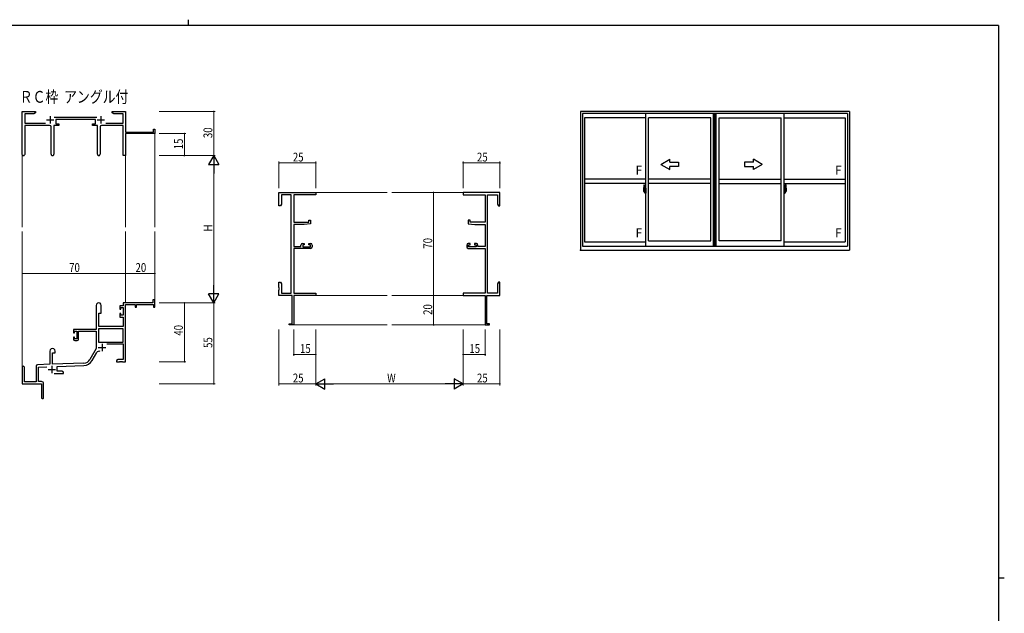
# Model space of a CAD drawing. Extents: x 0 to 1133, y 0 to 806.
# Drawn here: x 440 to 1108, y 403 to 806 of the extents above; entities that cross this region are included whole.
import ezdxf

# ---------------------------------------------------------------- set-up
doc = ezdxf.new("R2010")
doc.units = 0
doc.linetypes.add('YCENTER_1', pattern=[13, 10, -1, 1, -1])
doc.layers.add('USER1', color=3, linetype='CONTINUOUS')
doc.layers.add('YKK_ZWAK', color=7, linetype='CONTINUOUS')
for name, color, linetype, lineweight in [('YKK_11', 7, 'CONTINUOUS', 30), ('YKK_12', 2, 'CONTINUOUS', 13), ('YKK_A1', 4, 'CONTINUOUS', 30), ('YKK_D', 6, 'CONTINUOUS', 13)]:
    doc.layers.add(name, color=color, linetype=linetype, lineweight=lineweight)
doc.styles.get("Standard").update_dxf_attribs({"font": 'ROMANS.SHX', "bigfont": 'EXTFONT.SHX'})

# ---------------------------------------------------------------- blocks, each defined once
blk = doc.blocks.new('A201')
at = {"layer": 'YKK_ZWAK', "color": 8, "linetype": 'Continuous'}
blk.add_line((296.01, 412), (296.01, 410), dxfattribs=at)
at = {"layer": 'YKK_ZWAK', "color": 254, "linetype": 'Continuous'}
for p, q in [((571, 410), (21, 410)), ((571, 410), (571, 35)), ((571, 222.5), (573, 222.5))]:
    blk.add_line(p, q, dxfattribs=at)

msp = doc.modelspace()

# ---------------------------------------------------------------- linework, layer by layer
at = {"layer": 'YKK_11', "color": 0, "linetype": 'ByBlock', "lineweight": -2}
for p, q in [((441.42, 714.55), (441.42, 743.73)), ((441.42, 743.73), (450.42, 743.73)), ((443.05, 742.1), (443.05, 735.86)), ((449.32, 742.1), (443.05, 742.1)), ((450.42, 742.73), (449.32, 742.1)), ((450.42, 743.73), (450.42, 742.73)), ((502.42, 743.73), (505.96, 743.73)), ((502.42, 742.73), (502.42, 743.73)), ((503.51, 742.1), (502.42, 742.73)), ((509.79, 742.1), (503.51, 742.1)), ((505.96, 743.73), (506.14, 743.61)), ((506.14, 743.61), (506.69, 743.61)), ((506.69, 743.61), (506.87, 743.73)), ((506.87, 743.73), (506.96, 743.73)), ((506.96, 743.73), (507.14, 743.61)), ((507.14, 743.61), (507.69, 743.61)), ((507.69, 743.61), (507.87, 743.73)), ((507.87, 743.73), (511.42, 743.73)), ((509.79, 735.86), (509.79, 742.1)), ((511.42, 743.73), (511.42, 729.73)), ((443.05, 735.86), (457.06, 735.86)), ((463.11, 739.86), (492.12, 739.86)), ((491.02, 738.23), (464.22, 738.23)), ((464.22, 738.23), (464.22, 735.23)), ((464.22, 735.23), (466.22, 735.23)), ((466.22, 735.23), (466.22, 734.23)), ((489.02, 735.23), (491.02, 735.23)), ((489.02, 734.23), (489.02, 735.23)), ((491.02, 735.23), (491.02, 738.23)), ((498.17, 735.86), (509.79, 735.86)), ((459.97, 734.23), (443.05, 734.23)), ((443.05, 734.23), (443.05, 714.55)), ((460.97, 714.68), (460.97, 733.23)), ((462.87, 734.23), (462.87, 714.68)), ((466.22, 734.23), (462.87, 734.23)), ((492.37, 734.23), (489.02, 734.23)), ((492.37, 714.68), (492.37, 734.23)), ((494.27, 733.23), (494.27, 714.68)), ((509.79, 734.23), (495.27, 734.23)), ((509.79, 713.73), (509.79, 734.23)), ((511.42, 729.73), (530.52, 729.73)), ((531.42, 728.73), (511.42, 728.73)), ((511.42, 728.73), (511.42, 713.73)), ((530.52, 731.73), (531.42, 731.73)), ((530.52, 729.73), (530.52, 731.73)), ((531.42, 731.73), (531.42, 728.73)), ((511.42, 713.73), (509.79, 713.73)), ((615.65, 688.73), (640.65, 688.73)), ((615.65, 679.73), (615.65, 688.73)), ((640.65, 688.73), (640.65, 687.1)), ((765.64, 688.73), (740.64, 688.73)), ((740.64, 688.73), (740.64, 687.1)), ((765.64, 679.73), (765.64, 688.73)), ((624.02, 687.1), (617.28, 687.1)), ((617.28, 687.1), (617.28, 680.82)), ((624.02, 620.36), (624.02, 687.1)), ((625.65, 687.1), (625.65, 668.63)), ((640.65, 687.1), (625.65, 687.1)), ((740.64, 687.1), (755.64, 687.1)), ((755.64, 687.1), (755.64, 668.63)), ((757.27, 620.36), (757.27, 687.1)), ((757.27, 687.1), (764.01, 687.1)), ((764.01, 687.1), (764.01, 680.82)), ((616.65, 679.73), (615.65, 679.73)), ((617.28, 680.82), (616.65, 679.73)), ((764.01, 680.82), (764.64, 679.73)), ((764.64, 679.73), (765.64, 679.73)), ((625.65, 668.63), (635.95, 668.63)), ((635.95, 669.93), (637.15, 669.93)), ((635.95, 668.63), (635.95, 669.93)), ((637.15, 669.93), (637.15, 667.32)), ((744.14, 669.93), (744.14, 667.32)), ((745.34, 669.93), (744.14, 669.93)), ((745.34, 668.63), (745.34, 669.93)), ((755.64, 668.63), (745.34, 668.63)), ((625.65, 666.93), (625.65, 651.93)), ((632.65, 666.93), (625.65, 666.93)), ((637.15, 667.32), (632.65, 666.93)), ((744.14, 667.32), (748.64, 666.93)), ((748.64, 666.93), (755.64, 666.93)), ((755.64, 666.93), (755.64, 651.93)), ((625.65, 651.93), (630.55, 651.93)), ((625.65, 650.73), (625.65, 620.36)), ((637.15, 650.73), (625.65, 650.73)), ((630.55, 651.93), (630.55, 653.03)), ((631.55, 654.03), (632.85, 654.03)), ((631.75, 653.23), (631.75, 651.73)), ((632.85, 653.23), (631.75, 653.23)), ((631.75, 651.73), (636.95, 651.73)), ((632.85, 654.03), (632.85, 653.23)), ((635.85, 654.03), (637.15, 654.03)), ((635.85, 653.23), (635.85, 654.03)), ((636.95, 653.23), (635.85, 653.23)), ((636.95, 651.73), (636.95, 653.23)), ((638.15, 653.03), (638.15, 651.73)), ((743.14, 653.03), (743.14, 651.73)), ((745.44, 654.03), (744.14, 654.03)), ((744.14, 650.73), (755.64, 650.73)), ((744.34, 653.23), (745.44, 653.23)), ((744.34, 651.73), (744.34, 653.23)), ((749.54, 651.73), (744.34, 651.73)), ((745.44, 653.23), (745.44, 654.03)), ((748.44, 654.03), (748.44, 653.23)), ((749.74, 654.03), (748.44, 654.03)), ((748.44, 653.23), (749.54, 653.23)), ((749.54, 653.23), (749.54, 651.73)), ((750.74, 651.93), (750.74, 653.03)), ((755.64, 651.93), (750.74, 651.93)), ((755.64, 650.73), (755.64, 620.36)), ((615.65, 627.73), (616.65, 627.73)), ((615.65, 624.19), (615.65, 627.73)), ((615.77, 624.01), (615.65, 624.19)), ((615.65, 623.27), (615.77, 623.46)), ((615.65, 623.19), (615.65, 623.27)), ((615.77, 623.01), (615.65, 623.19)), ((615.65, 622.27), (615.77, 622.46)), ((615.65, 618.73), (615.65, 622.27)), ((615.77, 623.46), (615.77, 624.01)), ((615.77, 622.46), (615.77, 623.01)), ((616.65, 627.73), (617.28, 626.64)), ((617.28, 626.64), (617.28, 620.36)), ((764.64, 627.73), (764.01, 626.64)), ((764.01, 626.64), (764.01, 620.36)), ((765.64, 627.73), (764.64, 627.73)), ((765.52, 624.01), (765.64, 624.19)), ((765.52, 623.46), (765.52, 624.01)), ((765.64, 623.27), (765.52, 623.46)), ((765.52, 623.01), (765.64, 623.19)), ((765.52, 622.46), (765.52, 623.01)), ((765.64, 622.27), (765.52, 622.46)), ((765.64, 624.19), (765.64, 627.73)), ((765.64, 623.19), (765.64, 623.27)), ((765.64, 618.73), (765.64, 622.27)), ((529.92, 615.73), (529.92, 613.73)), ((531.42, 615.73), (529.92, 615.73)), ((531.42, 610.73), (531.42, 615.73)), ((624.65, 618.73), (615.65, 618.73)), ((617.28, 620.36), (624.02, 620.36)), ((624.65, 599.63), (624.65, 618.73)), ((625.65, 620.36), (640.65, 620.36)), ((625.65, 618.73), (625.65, 598.73)), ((640.65, 618.73), (625.65, 618.73)), ((640.65, 620.36), (640.65, 618.73)), ((755.64, 620.36), (740.64, 620.36)), ((740.64, 620.36), (740.64, 618.73)), ((740.64, 618.73), (755.64, 618.73)), ((755.64, 618.73), (755.64, 598.73)), ((756.64, 599.63), (756.64, 618.73)), ((756.64, 618.73), (765.64, 618.73)), ((764.01, 620.36), (757.27, 620.36)), ((491.62, 612.03), (491.62, 595.73)), ((495.02, 606.73), (495.02, 612.03)), ((507.52, 611.73), (507.52, 609.43)), ((509.79, 611.73), (507.52, 611.73)), ((507.52, 609.43), (508.32, 609.43)), ((508.32, 610.53), (509.79, 610.53)), ((508.32, 609.43), (508.32, 610.53)), ((529.92, 613.73), (509.79, 613.73)), ((509.79, 613.73), (509.79, 611.73)), ((509.79, 610.53), (509.79, 605.33)), ((511.42, 573.73), (511.42, 612.63)), ((511.42, 612.63), (518.12, 612.63)), ((518.12, 612.63), (518.12, 610.73)), ((518.12, 610.73), (518.92, 610.73)), ((518.92, 612.63), (530.52, 612.63)), ((518.92, 610.73), (518.92, 612.63)), ((530.52, 612.63), (530.52, 610.73)), ((530.52, 610.73), (531.42, 610.73)), ((493.42, 597.73), (493.42, 606.73)), ((493.42, 606.73), (495.02, 606.73)), ((507.52, 606.43), (507.52, 604.13)), ((508.32, 606.43), (507.52, 606.43)), ((507.52, 604.13), (509.79, 604.13)), ((508.32, 605.33), (508.32, 606.43)), ((509.79, 605.33), (508.32, 605.33)), ((509.79, 604.13), (509.79, 597.73)), ((491.62, 595.73), (476.12, 595.73)), ((476.12, 595.73), (476.12, 593.43)), ((493.25, 596.1), (493.25, 587.13)), ((509.79, 596.1), (493.25, 596.1)), ((509.79, 596.1), (493.25, 596.1)), ((509.79, 597.73), (493.42, 597.73)), ((509.79, 587.13), (509.79, 596.1)), ((622.65, 599.63), (624.65, 599.63)), ((622.65, 598.73), (622.65, 599.63)), ((625.65, 598.73), (622.65, 598.73)), ((755.64, 598.73), (758.64, 598.73)), ((758.64, 599.63), (756.64, 599.63)), ((758.64, 598.73), (758.64, 599.63)), ((476.12, 593.43), (476.92, 593.43)), ((476.12, 590.43), (476.12, 589.13)), ((476.92, 590.43), (476.12, 590.43)), ((476.92, 594.53), (478.42, 594.53)), ((476.92, 593.43), (476.92, 594.53)), ((476.92, 589.33), (476.92, 590.43)), ((478.42, 589.33), (476.92, 589.33)), ((478.42, 594.53), (478.42, 589.33)), ((479.62, 594.53), (491.62, 594.53)), ((479.62, 589.13), (479.62, 594.53)), ((491.62, 594.53), (491.62, 582.73)), ((477.12, 588.13), (478.62, 588.13)), ((491.62, 582.73), (487.36, 575.36)), ((493.25, 587.13), (509.79, 587.13)), ((498.91, 585.93), (509.79, 585.93)), ((509.79, 585.93), (509.79, 575.36)), ((460.22, 581.03), (460.22, 572.06)), ((461.92, 579.73), (463.62, 579.73)), ((461.92, 572.12), (461.92, 579.73)), ((463.62, 579.73), (463.62, 581.03)), ((488.77, 574.55), (491.91, 579.98)), ((506.51, 575.36), (505.42, 574.73)), ((509.79, 575.36), (506.51, 575.36)), ((441.42, 570.03), (441.42, 558.73)), ((442.82, 560.13), (442.82, 570.03)), ((450.72, 570.77), (450.72, 560.13)), ((460.22, 572.06), (451.68, 571.76)), ((452.35, 570.16), (457.98, 570.35)), ((452.35, 560.36), (452.35, 570.16)), ((483.21, 572.87), (461.92, 572.12)), ((465.12, 570.6), (483.26, 571.24)), ((465.12, 567.36), (465.12, 570.6)), ((505.42, 574.73), (505.42, 573.73)), ((505.42, 573.73), (507.46, 573.73)), ((507.46, 573.73), (507.64, 573.85)), ((507.64, 573.85), (508.19, 573.85)), ((508.19, 573.85), (508.37, 573.73)), ((508.37, 573.73), (508.46, 573.73)), ((508.46, 573.73), (508.64, 573.85)), ((508.64, 573.85), (509.19, 573.85)), ((509.19, 573.85), (509.37, 573.73)), ((509.37, 573.73), (511.42, 573.73)), ((463.07, 565.73), (469.42, 565.73)), ((468.32, 567.36), (465.12, 567.36)), ((469.42, 566.73), (468.32, 567.36)), ((469.42, 565.73), (469.42, 566.73)), ((441.42, 558.73), (454.42, 558.73)), ((450.72, 560.13), (442.82, 560.13)), ((454.42, 560.36), (452.35, 560.36)), ((454.42, 558.73), (454.42, 554.19)), ((455.92, 549.48), (455.92, 558.86)), ((454.42, 554.19), (454.54, 554.01)), ((454.54, 553.46), (454.42, 553.27)), ((454.42, 553.27), (454.42, 549.48)), ((454.54, 554.01), (454.54, 553.46))]:
    msp.add_line(p, q, dxfattribs=at)
at = {"layer": 'YKK_11', "color": 2}
for p, q in [((457.92, 737.93), (462.92, 737.93)), ((460.42, 740.43), (460.42, 735.43)), ((492.32, 737.93), (497.32, 737.93)), ((494.82, 740.43), (494.82, 735.43)), ((493.02, 583.53), (498.02, 583.53)), ((495.52, 586.03), (495.52, 581.03)), ((458.92, 568.43), (463.92, 568.43)), ((461.42, 570.93), (461.42, 565.93))]:
    msp.add_line(p, q, dxfattribs=at)
at = {"layer": 'YKK_11', "color": 0, "linetype": 'ByBlock', "lineweight": -2}
for centre, radius, start, end in [((459.97, 733.23), 1, 0.00001, 89.99999), ((495.27, 733.23), 1, 90.00001, 179.99999), ((442.23, 714.55), 0.815, 179.99999, 0.00001), ((461.92, 714.68), 0.95, 179.99999, 0.00001), ((493.32, 714.68), 0.95, 179.99999, 0.00001), ((631.55, 653.03), 1, 90.00001, 179.99999), ((637.15, 653.03), 1, 0.00001, 89.99999), ((637.15, 651.73), 1, 270.00001, 359.99999), ((744.14, 653.03), 1, 90.00001, 179.99999), ((744.14, 651.73), 1, 180.00001, 269.99999), ((749.74, 653.03), 1, 0.00001, 89.99999), ((493.32, 612.03), 1.7, 359.99999, 180.00001), ((477.12, 589.13), 1, 180.00001, 269.99999), ((478.62, 589.13), 1, 270.00001, 359.99999), ((461.92, 581.03), 1.7, 359.99999, 180.00001), ((483.03, 577.86), 5, 271.99999, 330), ((493.47, 579.08), 1.8, 65.29866, 149.99999), ((442.12, 570.03), 0.7, 359.99999, 180.00001), ((451.72, 570.77), 1, 91.99998, 180), ((483.03, 577.86), 6.63, 272, 330), ((454.42, 558.86), 1.5, 0.00001, 89.99999), ((455.17, 549.48), 0.75, 179.99999, 0.00001)]:
    msp.add_arc(centre, radius, start, end, dxfattribs=at)
at = {"layer": 'YKK_12'}
for p, q in [((531.42, 729.03), (531.42, 665.23)), ((441.42, 714.99), (441.42, 665.23)), ((511.42, 713.73), (511.42, 665.23)), ((640.65, 688.73), (689.15, 688.73)), ((740.64, 688.73), (692.15, 688.73)), ((441.42, 570.16), (441.42, 662.23)), ((511.42, 613.73), (511.42, 662.23)), ((531.42, 613.73), (531.42, 662.23)), ((640.65, 618.73), (689.15, 618.73)), ((740.64, 618.73), (692.15, 618.73)), ((625.35, 598.73), (689.15, 598.73)), ((755.94, 598.73), (692.15, 598.73))]:
    msp.add_line(p, q, dxfattribs=at)
at = {"layer": 'YKK_A1'}
for p, q in [((1002.84, 743.73), (820.34, 743.73)), ((820.34, 743.73), (820.34, 649.48)), ((1001.59, 742.23), (821.59, 742.23)), ((821.59, 742.23), (821.59, 652.23)), ((864.56, 652.23), (864.56, 742.23)), ((910.69, 652.23), (910.69, 742.23)), ((911.44, 652.23), (911.44, 742.23)), ((911.74, 652.23), (911.74, 742.23)), ((912.49, 652.23), (912.49, 742.23)), ((912.49, 652.23), (912.49, 742.23)), ((958.61, 652.23), (958.61, 742.23)), ((1001.59, 742.23), (1001.59, 652.23)), ((1002.84, 743.73), (1002.84, 649.48)), ((864.56, 739.38), (823.14, 739.38)), ((823.14, 739.38), (823.14, 655.18)), ((866.56, 655.93), (866.56, 739.38)), ((908.69, 739.38), (866.56, 739.38)), ((908.69, 655.93), (908.69, 739.38)), ((914.49, 655.93), (914.49, 739.38)), ((914.49, 655.93), (914.49, 739.38)), ((914.49, 739.38), (956.61, 739.38)), ((956.61, 655.93), (956.61, 739.38)), ((958.61, 739.38), (1000.04, 739.38)), ((1000.04, 739.38), (1000.04, 655.18)), ((864.56, 697.73), (823.14, 697.73)), ((908.69, 697.73), (866.56, 697.73)), ((914.49, 697.73), (956.61, 697.73)), ((958.61, 697.73), (1000.04, 697.73)), ((864.56, 694.73), (823.14, 694.73)), ((863.16, 691.64), (863.16, 689.42)), ((863.21, 689.37), (863.42, 689.36)), ((863.75, 690.77), (863.36, 690.77)), ((863.36, 689.71), (863.36, 690.77)), ((863.36, 689.71), (863.36, 689.71)), ((863.37, 689.66), (863.36, 689.71)), ((863.37, 689.68), (863.36, 689.71)), ((863.39, 690.7), (863.75, 690.7)), ((863.39, 689.72), (863.39, 690.7)), ((863.41, 693.89), (863.84, 693.91)), ((863.42, 689.53), (863.42, 689.36)), ((863.63, 689.53), (863.42, 689.53)), ((863.45, 689.47), (863.42, 689.47)), ((863.45, 689.42), (863.45, 689.51)), ((863.45, 689.51), (863.69, 689.51)), ((863.45, 689.42), (863.69, 689.42)), ((863.45, 689.29), (863.45, 689.42)), ((863.45, 689.27), (863.45, 689.29)), ((863.45, 689.27), (863.74, 689.27)), ((863.54, 689), (863.53, 689.02)), ((863.56, 688.97), (863.54, 689)), ((863.56, 689.02), (863.56, 688.97)), ((863.75, 688.97), (863.56, 688.97)), ((863.59, 689.04), (863.75, 689.04)), ((863.63, 689.54), (863.63, 689.51)), ((863.67, 689.54), (863.63, 689.54)), ((863.67, 690.33), (863.67, 689.51)), ((863.85, 690.33), (863.67, 690.33)), ((863.69, 689.99), (863.67, 689.99)), ((863.69, 689.88), (863.69, 690.08)), ((863.69, 689.88), (863.79, 689.88)), ((863.69, 689.88), (863.69, 689.88)), ((863.69, 689.81), (863.69, 689.88)), ((863.69, 689.81), (863.79, 689.81)), ((863.69, 689.76), (863.69, 689.81)), ((863.69, 689.76), (863.79, 689.76)), ((863.69, 689.57), (863.69, 689.76)), ((863.69, 689.57), (863.79, 689.57)), ((863.69, 689.51), (863.69, 689.57)), ((863.69, 689.51), (863.79, 689.51)), ((863.69, 689.51), (863.79, 689.51)), ((863.69, 689.51), (863.69, 689.51)), ((863.71, 689.28), (863.69, 689.29)), ((863.69, 689.29), (863.69, 689.29)), ((863.72, 689.27), (863.71, 689.28)), ((863.74, 689.27), (863.72, 689.27)), ((863.75, 689.27), (863.74, 689.27)), ((863.77, 689.28), (863.75, 689.27)), ((863.78, 689.29), (863.77, 689.28)), ((863.79, 689.47), (863.78, 689.47)), ((863.79, 689.3), (863.78, 689.29)), ((863.78, 689.29), (863.78, 689.29)), ((863.79, 690.66), (863.79, 690.33)), ((863.79, 690.5), (863.79, 690.55)), ((863.79, 690.33), (863.79, 690.1)), ((863.79, 690.33), (863.79, 690.1)), ((863.86, 690.21), (863.79, 690.21)), ((863.79, 690.1), (863.96, 690.1)), ((863.79, 689.9), (863.96, 689.9)), ((863.79, 689.88), (863.79, 689.08)), ((863.96, 689.88), (863.79, 689.88)), ((863.79, 689.88), (863.79, 689.88)), ((863.79, 689.81), (863.79, 689.88)), ((863.79, 689.76), (863.79, 689.81)), ((863.79, 689.57), (863.79, 689.76)), ((863.79, 689.74), (863.79, 689.47)), ((863.79, 689.51), (863.79, 689.57)), ((863.79, 689.51), (863.79, 689.38)), ((863.79, 689.51), (863.79, 689.51)), ((863.79, 689.38), (863.79, 689.36)), ((863.79, 689.36), (863.79, 689.31)), ((863.85, 690.62), (863.85, 690.33)), ((863.86, 690.62), (863.85, 690.62)), ((863.86, 693.88), (863.86, 690.62)), ((863.86, 690.66), (863.86, 690.1)), ((863.86, 690.1), (863.86, 690.46)), ((863.86, 690.16), (863.86, 690.4)), ((863.86, 689.36), (863.86, 689.88)), ((863.86, 689.88), (863.86, 689.08)), ((863.89, 690.48), (863.99, 690.48)), ((863.99, 689.33), (863.89, 689.33)), ((863.96, 690.1), (863.96, 689.9)), ((863.96, 689.9), (863.96, 689.88)), ((863.99, 691.59), (863.99, 690.68)), ((864.11, 690.68), (863.99, 690.68)), ((863.99, 690.32), (863.99, 690.63)), ((863.99, 690.29), (863.99, 690.32)), ((864.01, 690.26), (863.99, 690.29)), ((863.99, 689.51), (864, 689.54)), ((863.99, 689.5), (863.99, 689.51)), ((863.99, 689.19), (863.99, 689.5)), ((863.99, 688.23), (863.99, 689.13)), ((864.11, 689.13), (863.99, 689.13)), ((864, 689.55), (864.01, 689.56)), ((864, 689.54), (864, 689.55)), ((864.01, 690.66), (864.01, 690.68)), ((864.14, 690.66), (864.01, 690.65)), ((864.14, 690.66), (864.01, 690.66)), ((864.02, 690.25), (864.01, 690.26)), ((864.01, 689.56), (864.02, 689.57)), ((864.14, 689.16), (864.01, 689.16)), ((864.01, 689.16), (864.01, 689.13)), ((864.14, 689.16), (864.01, 689.16)), ((864.03, 690.24), (864.02, 690.25)), ((864.02, 689.57), (864.03, 689.57)), ((864.04, 690.24), (864.03, 690.24)), ((864.03, 689.57), (864.04, 689.57)), ((864.11, 691.64), (864.04, 691.64)), ((864.04, 690.24), (864.04, 689.57)), ((864.04, 690.24), (864.04, 690.24)), ((864.05, 690.24), (864.05, 689.22)), ((864.53, 690.28), (864.07, 690.27)), ((864.07, 689.2), (864.53, 689.18)), ((864.11, 691.64), (864.11, 690.68)), ((864.11, 691.61), (864.14, 691.61)), ((864.11, 689.31), (864.11, 689.25)), ((864.11, 688.18), (864.11, 689.13)), ((864.14, 691.64), (864.56, 691.66)), ((864.14, 691.64), (864.14, 690.66)), ((864.14, 691.61), (864.14, 690.66)), ((864.49, 689.33), (864.14, 689.33)), ((864.14, 689.22), (864.49, 689.22)), ((864.14, 689.16), (864.14, 688.17)), ((864.14, 688.2), (864.14, 689.16)), ((864.22, 690.4), (864.22, 690.33)), ((864.4, 690.42), (864.24, 690.42)), ((864.24, 690.3), (864.4, 690.3)), ((864.43, 690.4), (864.43, 690.33)), ((864.51, 689.31), (864.51, 689.25)), ((864.55, 690.27), (864.55, 689.2)), ((864.55, 690.27), (864.55, 690.26)), ((864.56, 690.04), (864.55, 690.04)), ((864.56, 689.72), (864.55, 689.72)), ((864.56, 691.66), (864.56, 688.16)), ((908.69, 694.73), (866.56, 694.73)), ((914.49, 694.73), (956.61, 694.73)), ((958.61, 694.73), (1000.04, 694.73)), ((959.04, 691.64), (958.61, 691.66)), ((958.61, 691.66), (958.61, 688.16)), ((958.61, 690.04), (958.63, 690.04)), ((958.61, 689.72), (958.63, 689.72)), ((958.63, 690.27), (958.63, 689.2)), ((958.63, 690.27), (958.63, 690.26)), ((958.64, 690.28), (959.1, 690.27)), ((959.1, 689.2), (958.64, 689.18)), ((958.66, 689.31), (958.66, 689.25)), ((958.69, 689.33), (959.04, 689.33)), ((959.04, 689.22), (958.69, 689.22)), ((958.75, 690.4), (958.75, 690.33)), ((958.77, 690.42), (958.93, 690.42)), ((958.93, 690.3), (958.77, 690.3)), ((958.96, 690.4), (958.96, 690.33)), ((959.04, 691.64), (959.04, 690.66)), ((959.04, 691.61), (959.04, 690.66)), ((959.06, 691.61), (959.04, 691.61)), ((959.04, 690.66), (959.17, 690.65)), ((959.04, 690.66), (959.16, 690.66)), ((959.04, 689.16), (959.04, 688.17)), ((959.04, 689.16), (959.17, 689.16)), ((959.04, 688.2), (959.04, 689.16)), ((959.04, 689.16), (959.16, 689.16)), ((959.06, 691.64), (959.06, 690.68)), ((959.06, 691.64), (959.14, 691.64)), ((959.06, 690.68), (959.19, 690.68)), ((959.06, 689.31), (959.06, 689.25)), ((959.06, 688.18), (959.06, 689.13)), ((959.06, 689.13), (959.19, 689.13)), ((959.13, 690.24), (959.13, 689.22)), ((959.14, 690.24), (959.14, 689.57)), ((959.14, 690.24), (959.14, 690.24)), ((959.14, 690.24), (959.15, 690.24)), ((959.15, 689.57), (959.14, 689.57)), ((959.15, 690.24), (959.16, 690.25)), ((959.16, 689.57), (959.15, 689.57)), ((959.16, 690.66), (959.16, 690.68)), ((959.16, 690.25), (959.17, 690.26)), ((959.17, 689.56), (959.16, 689.57)), ((959.16, 689.16), (959.16, 689.13)), ((959.17, 690.26), (959.19, 690.29)), ((959.18, 689.55), (959.17, 689.56)), ((959.18, 689.54), (959.18, 689.55)), ((959.19, 689.51), (959.18, 689.54)), ((959.19, 691.59), (959.19, 690.68)), ((959.19, 690.32), (959.19, 690.63)), ((959.29, 690.48), (959.19, 690.48)), ((959.19, 690.29), (959.19, 690.32)), ((959.19, 689.5), (959.19, 689.51)), ((959.19, 689.19), (959.19, 689.5)), ((959.19, 689.33), (959.29, 689.33)), ((959.19, 688.23), (959.19, 689.13)), ((959.39, 690.1), (959.22, 690.1)), ((959.22, 690.1), (959.22, 689.9)), ((959.39, 689.9), (959.22, 689.9)), ((959.22, 689.9), (959.22, 689.88)), ((959.22, 689.88), (959.39, 689.88)), ((959.31, 693.88), (959.31, 690.62)), ((959.31, 690.66), (959.31, 690.1)), ((959.31, 690.62), (959.33, 690.62)), ((959.31, 690.1), (959.31, 690.46)), ((959.31, 690.16), (959.31, 690.4)), ((959.31, 690.21), (959.39, 690.21)), ((959.31, 689.36), (959.31, 689.88)), ((959.31, 689.88), (959.31, 689.08)), ((959.33, 690.62), (959.33, 690.33)), ((959.33, 690.33), (959.5, 690.33)), ((959.77, 693.89), (959.34, 693.91)), ((959.39, 690.66), (959.39, 690.33)), ((959.39, 690.5), (959.39, 690.55)), ((959.39, 690.33), (959.39, 690.1)), ((959.39, 690.33), (959.39, 690.1)), ((959.39, 689.88), (959.39, 689.08)), ((959.39, 689.88), (959.39, 689.88)), ((959.49, 689.88), (959.39, 689.88)), ((959.39, 689.81), (959.39, 689.88)), ((959.49, 689.81), (959.39, 689.81)), ((959.39, 689.76), (959.39, 689.81)), ((959.49, 689.76), (959.39, 689.76)), ((959.39, 689.57), (959.39, 689.76)), ((959.39, 689.74), (959.39, 689.47)), ((959.49, 689.57), (959.39, 689.57)), ((959.39, 689.51), (959.39, 689.57)), ((959.49, 689.51), (959.39, 689.51)), ((959.39, 689.51), (959.39, 689.38)), ((959.49, 689.51), (959.39, 689.51)), ((959.39, 689.51), (959.39, 689.51)), ((959.39, 689.47), (959.4, 689.47)), ((959.39, 689.38), (959.39, 689.36)), ((959.39, 689.36), (959.39, 689.31)), ((959.39, 689.3), (959.4, 689.29)), ((959.4, 689.29), (959.4, 689.29)), ((959.4, 689.29), (959.41, 689.28)), ((959.41, 689.28), (959.43, 689.27)), ((959.43, 690.77), (959.81, 690.77)), ((959.79, 690.7), (959.43, 690.7)), ((959.43, 689.27), (959.44, 689.27)), ((959.59, 689.04), (959.43, 689.04)), ((959.43, 688.97), (959.61, 688.97)), ((959.72, 689.27), (959.44, 689.27)), ((959.44, 689.27), (959.45, 689.27)), ((959.45, 689.27), (959.47, 689.28)), ((959.47, 689.28), (959.49, 689.29)), ((959.49, 689.88), (959.49, 690.08)), ((959.49, 689.99), (959.5, 689.99)), ((959.49, 689.88), (959.49, 689.88)), ((959.49, 689.81), (959.49, 689.88)), ((959.49, 689.76), (959.49, 689.81)), ((959.49, 689.57), (959.49, 689.76)), ((959.49, 689.51), (959.49, 689.57)), ((959.72, 689.51), (959.49, 689.51)), ((959.49, 689.51), (959.49, 689.51)), ((959.72, 689.42), (959.49, 689.42)), ((959.49, 689.29), (959.49, 689.29)), ((959.5, 690.33), (959.5, 689.51)), ((959.5, 689.54), (959.54, 689.54)), ((959.54, 689.54), (959.54, 689.51)), ((959.54, 689.53), (959.76, 689.53)), ((959.61, 689.02), (959.61, 688.97)), ((959.61, 688.97), (959.64, 689)), ((959.64, 689), (959.65, 689.02)), ((959.72, 689.42), (959.72, 689.51)), ((959.72, 689.47), (959.76, 689.47)), ((959.72, 689.29), (959.72, 689.42)), ((959.72, 689.27), (959.72, 689.29)), ((959.76, 689.53), (959.76, 689.36)), ((959.97, 689.37), (959.76, 689.36)), ((959.79, 689.72), (959.79, 690.7)), ((959.81, 689.71), (959.81, 690.77)), ((959.81, 689.71), (959.81, 689.71)), ((959.81, 689.66), (959.81, 689.71)), ((959.81, 689.68), (959.81, 689.71)), ((960.01, 691.64), (960.01, 689.42)), ((864.11, 688.18), (864.04, 688.18)), ((864.11, 688.2), (864.14, 688.2)), ((864.14, 688.17), (864.56, 688.16)), ((959.04, 688.17), (958.61, 688.16)), ((959.06, 688.2), (959.04, 688.2)), ((959.06, 688.18), (959.14, 688.18)), ((823.14, 655.18), (864.56, 655.18)), ((866.56, 655.93), (908.69, 655.93)), ((956.61, 655.93), (914.49, 655.93)), ((958.61, 655.18), (1000.04, 655.18)), ((820.34, 649.48), (1002.84, 649.48)), ((821.59, 652.23), (1001.59, 652.23))]:
    msp.add_line(p, q, dxfattribs=at)
at = {"layer": 'YKK_A1', "linetype": 'Continuous'}
for p, q in [((874.94, 707.73), (880.94, 711.2)), ((880.94, 709.23), (880.94, 711.2)), ((880.94, 709.23), (886.94, 709.23)), ((886.94, 709.23), (886.94, 706.23)), ((937.69, 709.23), (931.69, 709.23)), ((931.69, 709.23), (931.69, 706.23)), ((943.69, 707.73), (937.69, 711.2)), ((937.69, 709.23), (937.69, 711.2)), ((874.94, 707.73), (880.94, 704.27)), ((886.94, 706.23), (880.94, 706.23)), ((880.94, 704.27), (880.94, 706.23)), ((931.69, 706.23), (937.69, 706.23)), ((943.69, 707.73), (937.69, 704.27)), ((937.69, 704.27), (937.69, 706.23))]:
    msp.add_line(p, q, dxfattribs=at)
at = {"layer": 'YKK_A1', "linetype": 'YCENTER_1'}
for p, q in [((864.73, 689.73), (862.98, 689.73)), ((958.45, 689.73), (960.2, 689.73))]:
    msp.add_line(p, q, dxfattribs=at)
at = {"layer": 'YKK_A1'}
for centre, radius, start, end in [((876.41, 691.6), 13.25, 170.20654, 179.82143), ((863.21, 689.42), 0.05, 180, 268), ((863.41, 693.84), 0.05, 92, 170.20654), ((863.39, 690.73), 0.025, 180, 270), ((864.84, 689.71), 1.48, 179.91894, 190.81318), ((864.67, 689.65), 1.31, 179.5362, 192.85144), ((864.86, 689.68), 1.47, 178.42075, 189.33089), ((864.31, 689.58), 0.933, 188.62914, 193.1575), ((864.67, 689.65), 1.31, 192.85144, 209.23122), ((864.31, 689.58), 0.933, 193.1575, 216.63292), ((864.28, 689.6), 0.88, 189.9821, 192.05297), ((864.28, 689.6), 0.88, 192.05297, 218.82619), ((863.59, 689.02), 0.025, 90, 180), ((863.69, 689.51), 0.095, 266.91231, 356.7406), ((863.75, 690.66), 0.112, 0, 90), ((863.75, 690.66), 0.0375, 0, 90), ((863.75, 689.08), 0.0375, 270, 0), ((863.75, 689.08), 0.112, 270, 0), ((863.84, 693.88), 0.025, 0, 92), ((863.89, 690.46), 0.025, 91, 180), ((863.89, 689.36), 0.025, 180, 269.00002), ((864.04, 691.59), 0.05, 90, 180), ((864.01, 690.63), 0.025, 91.99999, 180), ((864.01, 689.19), 0.025, 180, 268.00001), ((864.07, 690.24), 0.0254, 88.99206, 157.90245), ((864.07, 689.22), 0.0256, 202.43823, 270.66726), ((864.14, 689.31), 0.025, 90, 180), ((864.14, 689.25), 0.025, 180, 270), ((864.24, 690.4), 0.025, 90, 180), ((864.24, 690.33), 0.025, 180, 270), ((864.4, 690.4), 0.025, 0, 90), ((864.4, 690.33), 0.025, 270, 0), ((864.49, 689.31), 0.025, 0, 90), ((864.49, 689.25), 0.025, 270, 0), ((958.69, 689.31), 0.025, 90, 180), ((958.69, 689.25), 0.025, 180, 270), ((958.77, 690.4), 0.025, 90, 180), ((958.77, 690.33), 0.025, 180, 270), ((958.93, 690.4), 0.025, 0, 90), ((958.93, 690.33), 0.025, 270, 0), ((959.04, 689.31), 0.025, 0, 90), ((959.04, 689.25), 0.025, 270, 0), ((959.1, 690.24), 0.0254, 22.09755, 91.00794), ((959.1, 689.22), 0.0256, 269.33274, 337.56177), ((959.14, 691.59), 0.05, 0, 90), ((959.16, 690.63), 0.025, 0, 88.00001), ((959.16, 689.19), 0.025, 271.99999, 0), ((959.29, 690.46), 0.025, 0, 89), ((959.29, 689.36), 0.025, 270.99998, 0), ((959.34, 693.88), 0.025, 88, 180), ((959.43, 690.66), 0.112, 90, 180), ((959.43, 689.08), 0.112, 180, 270), ((959.43, 690.66), 0.0375, 90, 180), ((959.48, 689.51), 0.095, 183.2594, 273.08769), ((959.43, 689.08), 0.0375, 180, 270), ((958.9, 689.6), 0.88, 321.17381, 347.94703), ((959.59, 689.02), 0.025, 0, 90), ((958.87, 689.58), 0.933, 323.36708, 346.8425), ((958.51, 689.65), 1.31, 330.76878, 347.14856), ((958.9, 689.6), 0.88, 347.94703, 350.0179), ((959.77, 693.84), 0.05, 9.79346, 88), ((958.32, 689.68), 1.47, 350.66911, 1.57925), ((958.87, 689.58), 0.933, 346.8425, 351.37086), ((958.51, 689.65), 1.31, 347.14856, 0.4638), ((959.79, 690.73), 0.025, 270, 0), ((958.34, 689.71), 1.48, 349.18682, 0.08106), ((946.76, 691.6), 13.25, 0.17857, 9.79346), ((959.96, 689.42), 0.05, 272, 0), ((864.04, 688.23), 0.05, 180, 270), ((959.14, 688.23), 0.05, 270, 0)]:
    msp.add_arc(centre, radius, start, end, dxfattribs=at)
for centre, major_axis, ratio, start_param, end_param in [((863.79, 690.08), (-0.1, 0), 0.251336, -1.570796, 0), ((863.79, 689.88), (-0.1, 0), 0.251336, -1.570796, 0), ((863.69, 689.31), (0.1, 0), 0.637322, -0.25268, 0), ((864.07, 690.24), (-0.0236, 0.0086), 0.995692, -0.002865, 0.348119), ((864.07, 689.22), (0.0236, 0.0086), 0.995692, 2.793473, 3.144458), ((864.53, 690.27), (0.0106, 0.011), 0.965668, -0.785388, 0.820294), ((864.53, 689.2), (-0.0106, 0.011), 0.965668, 2.321299, 3.92698)]:
    msp.add_ellipse(centre, major_axis=major_axis, ratio=ratio, start_param=start_param, end_param=end_param, dxfattribs=at)
at = {"layer": 'YKK_A1', "extrusion": (0, 0, -1)}
for centre, major_axis, ratio, start_param, end_param in [((958.64, 690.27), (-0.0106, 0.011), 0.965668, -0.785388, 0.820294), ((958.64, 689.2), (0.0106, 0.011), 0.965668, 2.321299, 3.92698), ((959.1, 690.24), (0.0236, 0.0086), 0.995692, -0.002865, 0.348119), ((959.1, 689.22), (-0.0236, 0.0086), 0.995692, 2.793473, 3.144458), ((959.39, 690.08), (0.1, 0), 0.251336, -1.570796, 0), ((959.39, 689.88), (-0.1, 0), 0.251336, 1.570796, 3.141593), ((959.49, 689.31), (0.1, 0), 0.637322, 2.888912, 3.141593)]:
    msp.add_ellipse(centre, major_axis=major_axis, ratio=ratio, start_param=start_param, end_param=end_param, dxfattribs=at)
at = {"layer": 'YKK_A1'}
msp.add_point((820.34, 649.48), dxfattribs=at)
msp.add_point((820.34, 649.48), dxfattribs=at)
msp.add_point((820.34, 649.48), dxfattribs=at)
msp.add_point((820.34, 649.48), dxfattribs=at)
msp.add_point((820.34, 649.48), dxfattribs=at)
msp.add_point((820.34, 649.48), dxfattribs=at)
msp.add_point((820.34, 649.48), dxfattribs=at)
msp.add_point((820.34, 649.48), dxfattribs=at)
at = {"layer": 'YKK_D'}
for p, q in [((534.42, 743.73), (572.42, 743.73)), ((571.42, 743.73), (571.42, 713.73)), ((534.42, 728.73), (552.42, 728.73)), ((551.42, 713.73), (551.42, 728.73)), ((534.42, 713.73), (572.42, 713.73)), ((534.42, 713.73), (572.42, 713.73)), ((534.42, 713.73), (552.42, 713.73)), ((615.65, 691.73), (615.65, 709.73)), ((615.65, 708.73), (640.65, 708.73)), ((640.65, 691.73), (640.65, 709.73)), ((740.64, 691.73), (740.64, 709.73)), ((740.64, 708.73), (765.64, 708.73)), ((765.64, 691.73), (765.64, 709.73)), ((571.42, 706.73), (571.42, 620.73)), ((734.53, 688.73), (719.64, 688.73)), ((720.64, 688.73), (720.64, 618.73)), ((441.42, 620.66), (441.42, 634.73)), ((441.42, 633.73), (511.42, 633.73)), ((511.42, 620.66), (511.42, 634.73)), ((511.42, 620.66), (511.42, 634.73)), ((511.42, 633.73), (531.42, 633.73)), ((531.42, 620.66), (531.42, 634.73)), ((734.53, 618.73), (719.64, 618.73)), ((734.53, 618.73), (719.64, 618.73)), ((720.64, 618.73), (720.64, 598.73)), ((534.42, 613.73), (572.42, 613.73)), ((534.42, 613.73), (552.42, 613.73)), ((534.42, 613.73), (572.42, 613.73)), ((551.42, 613.73), (551.42, 573.73)), ((571.42, 613.73), (571.42, 558.73)), ((615.65, 595.73), (615.65, 557.73)), ((625.65, 595.73), (625.65, 577.73)), ((640.65, 595.73), (640.65, 557.73)), ((640.65, 595.73), (640.65, 557.73)), ((640.65, 595.73), (640.65, 577.73)), ((734.53, 598.73), (719.64, 598.73)), ((740.64, 595.73), (740.64, 557.73)), ((740.64, 595.73), (740.64, 557.73)), ((740.64, 595.73), (740.64, 577.73)), ((755.64, 595.73), (755.64, 577.73)), ((765.64, 595.73), (765.64, 557.73)), ((640.65, 578.73), (625.65, 578.73)), ((740.64, 578.73), (755.64, 578.73)), ((534.42, 573.73), (552.42, 573.73)), ((534.42, 558.73), (572.42, 558.73)), ((640.65, 558.73), (615.65, 558.73)), ((647.65, 558.73), (733.64, 558.73)), ((740.64, 558.73), (765.64, 558.73))]:
    msp.add_line(p, q, dxfattribs=at)
at = {"layer": 'YKK_D', "lineweight": -2}
for p, q in [((571.42, 713.73), (567.92, 707.67)), ((571.42, 713.73), (571.42, 701.61)), ((571.42, 713.73), (574.92, 707.67)), ((567.92, 707.67), (574.92, 707.67)), ((571.42, 613.73), (571.42, 625.86)), ((574.92, 619.79), (567.92, 619.79)), ((571.42, 613.73), (567.92, 619.79)), ((571.42, 613.73), (574.92, 619.79)), ((640.65, 558.73), (646.71, 562.23)), ((646.71, 555.23), (646.71, 562.23)), ((734.58, 562.23), (734.58, 555.23)), ((740.64, 558.73), (734.58, 562.23)), ((640.65, 558.73), (646.71, 555.23)), ((640.65, 558.73), (652.77, 558.73)), ((740.64, 558.73), (728.52, 558.73)), ((740.64, 558.73), (734.58, 555.23))]:
    msp.add_line(p, q, dxfattribs=at)
at = {"layer": 'YKK_D', "linetype": 'ByBlock', "const_width": 0.85}
for points in [[(571.42, 743.63, 1), (571.42, 743.84, 1)], [(551.42, 728.63, 1), (551.42, 728.84, 1)], [(551.42, 713.84, 1), (551.42, 713.63, 1)], [(615.75, 708.73, 1), (615.54, 708.73, 1)], [(640.54, 708.73, 1), (640.75, 708.73, 1)], [(740.75, 708.73, 1), (740.54, 708.73, 1)], [(765.54, 708.73, 1), (765.75, 708.73, 1)], [(720.64, 688.62, 1), (720.64, 688.84, 1)], [(441.52, 633.73, 1), (441.31, 633.73, 1)], [(511.52, 633.73, 1), (511.31, 633.73, 1)], [(511.31, 633.73, 1), (511.52, 633.73, 1)], [(531.31, 633.73, 1), (531.52, 633.73, 1)], [(720.64, 618.62, 1), (720.64, 618.84, 1)], [(720.64, 618.84, 1), (720.64, 618.62, 1)], [(551.42, 613.62, 1), (551.42, 613.84, 1)], [(720.64, 598.84, 1), (720.64, 598.62, 1)], [(625.75, 578.73, 1), (625.54, 578.73, 1)], [(640.54, 578.73, 1), (640.75, 578.73, 1)], [(740.75, 578.73, 1), (740.54, 578.73, 1)], [(755.54, 578.73, 1), (755.75, 578.73, 1)], [(551.42, 573.84, 1), (551.42, 573.62, 1)], [(571.42, 558.84, 1), (571.42, 558.62, 1)], [(615.75, 558.73, 1), (615.54, 558.73, 1)], [(765.54, 558.73, 1), (765.75, 558.73, 1)]]:
    msp.add_lwpolyline(points, format="xyb", close=True, dxfattribs=at)

# ---------------------------------------------------------------- block references
at = {"layer": 'YKK_ZWAK', "xscale": 1.999999999998, "yscale": 1.999999999998, "zscale": 1.999999999998}
msp.add_blockref('A201', (-38, -18), dxfattribs=at)

# ---------------------------------------------------------------- texts
at = {"layer": 'USER1', "width": 0.8}
msp.add_text('ＲＣ枠  アングル付', height=8, dxfattribs=at).set_placement((439.67, 749.62))
at = {"layer": 'YKK_A1'}
for p in [(857.67, 700.87), (993.14, 700.87), (857.67, 658.32), (993.14, 658.32)]:
    msp.add_text('F', height=6, dxfattribs=at).set_placement(p)
at = {"layer": 'YKK_D', "width": 0.8}
for s, p in [('30', (570.42, 725.6)), ('15', (550.42, 717.99)), ('H', (570.42, 662.18)), ('70', (719.64, 650.54)), ('20', (719.64, 605.59)), ('40', (550.42, 591.49)), ('55', (570.42, 583.16))]:
    msp.add_text(s, height=6, rotation=90, dxfattribs=at).set_placement(p)
for s, p in [('25', (625.06, 709.73)), ('25', (750.06, 709.73)), ('70', (473.22, 634.73)), ('20', (518.27, 634.73)), ('15', (629.91, 579.73)), ('15', (744.9, 579.73)), ('25', (625.06, 559.73)), ('W', (689.11, 559.73)), ('25', (750.06, 559.73))]:
    msp.add_text(s, height=6, dxfattribs=at).set_placement(p)

doc.saveas('drawing.dxf')
